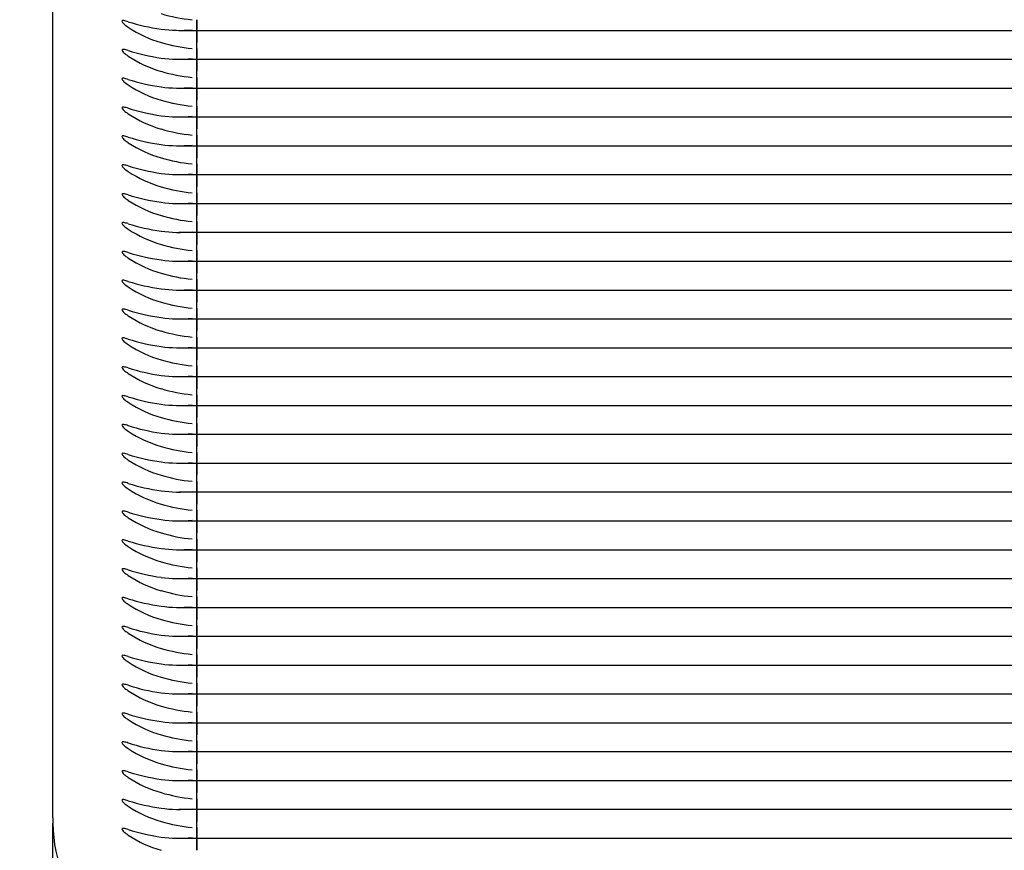
# Model space of a CAD drawing. Units: millimetres. Extents: x 0 to 291, y 0 to 204.
# Drawn here: x 99 to 100, y 73 to 74 of the extents above; entities that cross this region are included whole.
import ezdxf
from ezdxf import colors
from ezdxf.entities.mleader import LeaderData, LeaderLine
from ezdxf.enums import TextEntityAlignment as Align
from ezdxf.math import Vec2, Vec3

# ---------------------------------------------------------------- set-up
doc = ezdxf.new("R2010")
doc.units = ezdxf.units.MM
doc.layers.add('LIST-106-LEVE08-', color=7, linetype='Continuous')
doc.layers.add('Predeterminado', color=7, linetype='Continuous')
doc.styles.add('SEACAD_Arial', font='arial.ttf')
doc.dimstyles.new('ISO', dxfattribs={"dimtxt": 3.125, "dimasz": 3.125, "dimexe": 1.5625, "dimexo": 0, "dimgap": 0.78125, "dimtad": 0, "dimlfac": 16.666667, "dimtxsty": 'SEACAD_Arial', "dimblk1": '_SE_FILLED', "dimblk2": '_SE_FILLED', "dimsah": 1, "dimcen": 1.5625, "dimadec": 1, "dimazin": 0, "dimtfac": 0.5, "dimtmove": 0, "dimatfit": 3, "dimfxl": 1, "dimarcsym": 0})

# ---------------------------------------------------------------- blocks, each defined once
blk = doc.blocks.new('SE2')
at = {"layer": 'LIST-106-LEVE08-', "color": 7, "linetype": 'Continuous'}
for p, q in [((99.2547, 73.1972), (99.2547, 75.1506)), ((99.4347, 74.1837), (99.4347, 74.1962)), ((99.4347, 74.1962), (99.4347, 74.1837)), ((99.4121, 74.1829), (99.4347, 74.1829)), ((99.4347, 74.1837), (99.4347, 74.1829)), ((99.4347, 74.1837), (99.4347, 74.1829)), ((99.4347, 74.1829), (99.4347, 74.1677)), ((99.4347, 74.1829), (207.4347, 74.1829)), ((99.4347, 74.1677), (99.4347, 74.1829)), ((99.4347, 74.1601), (99.4347, 74.1677)), ((99.4347, 74.1601), (99.4347, 74.1677)), ((99.4347, 74.1476), (99.4347, 74.1601)), ((99.4347, 74.1601), (99.4347, 74.1476)), ((99.4347, 74.1476), (99.4347, 74.1468)), ((99.4347, 74.1476), (99.4347, 74.1468)), ((99.4121, 74.1468), (99.4347, 74.1468)), ((99.4347, 74.1468), (99.4347, 74.1316)), ((99.4347, 74.1468), (207.4347, 74.1468)), ((99.4347, 74.1316), (99.4347, 74.1468)), ((99.4347, 74.124), (99.4347, 74.1316)), ((99.4347, 74.124), (99.4347, 74.1316)), ((99.4347, 74.1115), (99.4347, 74.124)), ((99.4347, 74.124), (99.4347, 74.1115)), ((99.4121, 74.1107), (99.4347, 74.1107)), ((99.4347, 74.1115), (99.4347, 74.1107)), ((99.4347, 74.1115), (99.4347, 74.1107)), ((99.4347, 74.1107), (99.4347, 74.0955)), ((99.4347, 74.1107), (207.4347, 74.1107)), ((99.4347, 74.0955), (99.4347, 74.1107)), ((99.4347, 74.0879), (99.4347, 74.0955)), ((99.4347, 74.0879), (99.4347, 74.0955)), ((99.4347, 74.0754), (99.4347, 74.0879)), ((99.4347, 74.0879), (99.4347, 74.0754)), ((99.4121, 74.0745), (99.4347, 74.0745)), ((99.4347, 74.0754), (99.4347, 74.0745)), ((99.4347, 74.0754), (99.4347, 74.0745)), ((99.4347, 74.0745), (99.4347, 74.0594)), ((99.4347, 74.0745), (207.4347, 74.0745)), ((99.4347, 74.0594), (99.4347, 74.0745)), ((99.4347, 74.0518), (99.4347, 74.0594)), ((99.4347, 74.0518), (99.4347, 74.0594)), ((99.4347, 74.0392), (99.4347, 74.0518)), ((99.4347, 74.0518), (99.4347, 74.0392)), ((99.4121, 74.0384), (99.4347, 74.0384)), ((99.4347, 74.0392), (99.4347, 74.0384)), ((99.4347, 74.0392), (99.4347, 74.0384)), ((99.4347, 74.0384), (99.4347, 74.0233)), ((99.4347, 74.0384), (207.4347, 74.0384)), ((99.4347, 74.0233), (99.4347, 74.0384)), ((99.4347, 74.0157), (99.4347, 74.0233)), ((99.4347, 74.0157), (99.4347, 74.0233)), ((99.4347, 74.0031), (99.4347, 74.0157)), ((99.4347, 74.0157), (99.4347, 74.0031)), ((99.4121, 74.0023), (99.4347, 74.0023)), ((99.4347, 74.0031), (99.4347, 74.0023)), ((99.4347, 74.0031), (99.4347, 74.0023)), ((99.4347, 74.0023), (99.4347, 73.9871)), ((99.4347, 74.0023), (207.4347, 74.0023)), ((99.4347, 73.9871), (99.4347, 74.0023)), ((99.4347, 73.9795), (99.4347, 73.9871)), ((99.4347, 73.9795), (99.4347, 73.9871)), ((99.4347, 73.967), (99.4347, 73.9795)), ((99.4347, 73.9795), (99.4347, 73.967)), ((99.4121, 73.9662), (99.4347, 73.9662)), ((99.4347, 73.967), (99.4347, 73.9662)), ((99.4347, 73.967), (99.4347, 73.9662)), ((99.4347, 73.9662), (99.4347, 73.951)), ((99.4347, 73.9662), (207.4347, 73.9662)), ((99.4347, 73.951), (99.4347, 73.9662)), ((99.4347, 73.9434), (99.4347, 73.951)), ((99.4347, 73.9434), (99.4347, 73.951)), ((99.4347, 73.9309), (99.4347, 73.9434)), ((99.4347, 73.9434), (99.4347, 73.9309)), ((99.4121, 73.9301), (99.4347, 73.9301)), ((99.4347, 73.9309), (99.4347, 73.9301)), ((99.4347, 73.9309), (99.4347, 73.9301)), ((99.4347, 73.9301), (99.4347, 73.9149)), ((99.4347, 73.9301), (207.4347, 73.9301)), ((99.4347, 73.9149), (99.4347, 73.9301)), ((99.4347, 73.9073), (99.4347, 73.9149)), ((99.4347, 73.9073), (99.4347, 73.9149)), ((99.4347, 73.8948), (99.4347, 73.9073)), ((99.4347, 73.9073), (99.4347, 73.8948)), ((99.4121, 73.8939), (99.4347, 73.8939)), ((99.4347, 73.8948), (99.4347, 73.8939)), ((99.4347, 73.8948), (99.4347, 73.8939)), ((99.4347, 73.8939), (99.4347, 73.8788)), ((99.4347, 73.8939), (207.4347, 73.8939)), ((99.4347, 73.8788), (99.4347, 73.8939)), ((99.4347, 73.8712), (99.4347, 73.8788)), ((99.4347, 73.8712), (99.4347, 73.8788)), ((99.4347, 73.8586), (99.4347, 73.8712)), ((99.4347, 73.8712), (99.4347, 73.8586)), ((99.4121, 73.8578), (99.4347, 73.8578)), ((99.4347, 73.8586), (99.4347, 73.8578)), ((99.4347, 73.8586), (99.4347, 73.8578)), ((99.4347, 73.8578), (99.4347, 73.8427)), ((99.4347, 73.8578), (207.4347, 73.8578)), ((99.4347, 73.8427), (99.4347, 73.8578)), ((99.4347, 73.8351), (99.4347, 73.8427)), ((99.4347, 73.8351), (99.4347, 73.8427)), ((99.4347, 73.8225), (99.4347, 73.8351)), ((99.4347, 73.8351), (99.4347, 73.8225)), ((99.4121, 73.8217), (99.4347, 73.8217)), ((99.4347, 73.8225), (99.4347, 73.8217)), ((99.4347, 73.8225), (99.4347, 73.8217)), ((99.4347, 73.8217), (99.4347, 73.8065)), ((99.4347, 73.8217), (207.4347, 73.8217)), ((99.4347, 73.8065), (99.4347, 73.8217)), ((99.4347, 73.7989), (99.4347, 73.8065)), ((99.4347, 73.7989), (99.4347, 73.8065)), ((99.2547, 73.7841), (99.2547, 73.8001)), ((99.4347, 73.7864), (99.4347, 73.7989)), ((99.4347, 73.7989), (99.4347, 73.7864)), ((99.2547, 73.1972), (99.2547, 73.7841)), ((99.4121, 73.7856), (99.4347, 73.7856)), ((99.4347, 73.7864), (99.4347, 73.7856)), ((99.4347, 73.7864), (99.4347, 73.7856)), ((99.4347, 73.7856), (99.4347, 73.7704)), ((99.4347, 73.7856), (207.4347, 73.7856)), ((99.4347, 73.7704), (99.4347, 73.7856)), ((99.4347, 73.7628), (99.4347, 73.7704)), ((99.4347, 73.7628), (99.4347, 73.7704)), ((99.4347, 73.7503), (99.4347, 73.7628)), ((99.4347, 73.7628), (99.4347, 73.7503)), ((99.4121, 73.7495), (99.4347, 73.7495)), ((99.4347, 73.7503), (99.4347, 73.7495)), ((99.4347, 73.7503), (99.4347, 73.7495)), ((99.4347, 73.7495), (99.4347, 73.7343)), ((99.4347, 73.7495), (207.4347, 73.7495)), ((99.4347, 73.7343), (99.4347, 73.7495)), ((99.4347, 73.7267), (99.4347, 73.7343)), ((99.4347, 73.7267), (99.4347, 73.7343)), ((99.4347, 73.7142), (99.4347, 73.7267)), ((99.4347, 73.7267), (99.4347, 73.7142)), ((99.4121, 73.7133), (99.4347, 73.7133)), ((99.4347, 73.7142), (99.4347, 73.7133)), ((99.4347, 73.7142), (99.4347, 73.7133)), ((99.4347, 73.7133), (99.4347, 73.6982)), ((99.4347, 73.7133), (207.4347, 73.7133)), ((99.4347, 73.6982), (99.4347, 73.7133)), ((99.4347, 73.6906), (99.4347, 73.6982)), ((99.4347, 73.6906), (99.4347, 73.6982)), ((99.4347, 73.678), (99.4347, 73.6906)), ((99.4347, 73.6906), (99.4347, 73.678)), ((99.4121, 73.6772), (99.4347, 73.6772)), ((99.4347, 73.678), (99.4347, 73.6772)), ((99.4347, 73.678), (99.4347, 73.6772)), ((99.4347, 73.6772), (99.4347, 73.6621)), ((99.4347, 73.6772), (207.4347, 73.6772)), ((99.4347, 73.6621), (99.4347, 73.6772)), ((99.4347, 73.6545), (99.4347, 73.6621)), ((99.4347, 73.6545), (99.4347, 73.6621)), ((99.4347, 73.6419), (99.4347, 73.6545)), ((99.4347, 73.6545), (99.4347, 73.6419)), ((99.4121, 73.6411), (99.4347, 73.6411)), ((99.4347, 73.6419), (99.4347, 73.6411)), ((99.4347, 73.6419), (99.4347, 73.6411)), ((99.4347, 73.6411), (99.4347, 73.6259)), ((99.4347, 73.6411), (207.4347, 73.6411)), ((99.4347, 73.6259), (99.4347, 73.6411)), ((99.4347, 73.6183), (99.4347, 73.6259)), ((99.4347, 73.6183), (99.4347, 73.6259)), ((99.4347, 73.6058), (99.4347, 73.6183)), ((99.4347, 73.6183), (99.4347, 73.6058)), ((99.4347, 73.6058), (99.4347, 73.605)), ((99.4347, 73.6058), (99.4347, 73.605)), ((99.4121, 73.605), (99.4347, 73.605)), ((99.4347, 73.605), (99.4347, 73.5898)), ((99.4347, 73.605), (207.4347, 73.605)), ((99.4347, 73.5898), (99.4347, 73.605)), ((99.4347, 73.5822), (99.4347, 73.5898)), ((99.4347, 73.5822), (99.4347, 73.5898)), ((99.4347, 73.5697), (99.4347, 73.5822)), ((99.4347, 73.5822), (99.4347, 73.5697)), ((99.4121, 73.5689), (99.4347, 73.5689)), ((99.4347, 73.5697), (99.4347, 73.5689)), ((99.4347, 73.5697), (99.4347, 73.5689)), ((99.4347, 73.5689), (99.4347, 73.5537)), ((99.4347, 73.5689), (207.4347, 73.5689)), ((99.4347, 73.5537), (99.4347, 73.5689)), ((99.4347, 73.5461), (99.4347, 73.5537)), ((99.4347, 73.5461), (99.4347, 73.5537)), ((99.4347, 73.5336), (99.4347, 73.5461)), ((99.4347, 73.5461), (99.4347, 73.5336)), ((99.4121, 73.5327), (99.4347, 73.5327)), ((99.4347, 73.5336), (99.4347, 73.5327)), ((99.4347, 73.5336), (99.4347, 73.5327)), ((99.4347, 73.5327), (99.4347, 73.5176)), ((99.4347, 73.5327), (207.4347, 73.5327)), ((99.4347, 73.5176), (99.4347, 73.5327)), ((99.4347, 73.51), (99.4347, 73.5176)), ((99.4347, 73.51), (99.4347, 73.5176)), ((99.4347, 73.4974), (99.4347, 73.51)), ((99.4347, 73.51), (99.4347, 73.4974)), ((99.4121, 73.4966), (99.4347, 73.4966)), ((99.4347, 73.4974), (99.4347, 73.4966)), ((99.4347, 73.4974), (99.4347, 73.4966)), ((99.4347, 73.4966), (99.4347, 73.4815)), ((99.4347, 73.4966), (207.4347, 73.4966)), ((99.4347, 73.4815), (99.4347, 73.4966)), ((99.4347, 73.4739), (99.4347, 73.4815)), ((99.4347, 73.4739), (99.4347, 73.4815)), ((99.4347, 73.4613), (99.4347, 73.4739)), ((99.4347, 73.4739), (99.4347, 73.4613)), ((99.4121, 73.4605), (99.4347, 73.4605)), ((99.4347, 73.4613), (99.4347, 73.4605)), ((99.4347, 73.4613), (99.4347, 73.4605)), ((99.4347, 73.4605), (99.4347, 73.4453)), ((99.4347, 73.4605), (207.4347, 73.4605)), ((99.4347, 73.4453), (99.4347, 73.4605)), ((99.4347, 73.4377), (99.4347, 73.4453)), ((99.4347, 73.4377), (99.4347, 73.4453)), ((99.4347, 73.4252), (99.4347, 73.4377)), ((99.4347, 73.4377), (99.4347, 73.4252)), ((99.4121, 73.4244), (99.4347, 73.4244)), ((99.4347, 73.4252), (99.4347, 73.4244)), ((99.4347, 73.4252), (99.4347, 73.4244)), ((99.4347, 73.4244), (99.4347, 73.4092)), ((99.4347, 73.4244), (207.4347, 73.4244)), ((99.4347, 73.4092), (99.4347, 73.4244)), ((99.4347, 73.4016), (99.4347, 73.4092)), ((99.4347, 73.4016), (99.4347, 73.4092)), ((99.4347, 73.3891), (99.4347, 73.4016)), ((99.4347, 73.4016), (99.4347, 73.3891)), ((99.4121, 73.3883), (99.4347, 73.3883)), ((99.4347, 73.3891), (99.4347, 73.3883)), ((99.4347, 73.3891), (99.4347, 73.3883)), ((99.4347, 73.3883), (99.4347, 73.3731)), ((99.4347, 73.3883), (207.4347, 73.3883)), ((99.4347, 73.3731), (99.4347, 73.3883)), ((99.4347, 73.3655), (99.4347, 73.3731)), ((99.4347, 73.3655), (99.4347, 73.3731)), ((99.4347, 73.353), (99.4347, 73.3655)), ((99.4347, 73.3655), (99.4347, 73.353)), ((99.4121, 73.3521), (99.4347, 73.3521)), ((99.4347, 73.353), (99.4347, 73.3521)), ((99.4347, 73.353), (99.4347, 73.3521)), ((99.4347, 73.3521), (99.4347, 73.337)), ((99.4347, 73.3521), (207.4347, 73.3521)), ((99.4347, 73.337), (99.4347, 73.3521)), ((99.4347, 73.3294), (99.4347, 73.337)), ((99.4347, 73.3294), (99.4347, 73.337)), ((99.4347, 73.3168), (99.4347, 73.3294)), ((99.4347, 73.3294), (99.4347, 73.3168)), ((99.4121, 73.316), (99.4347, 73.316)), ((99.4347, 73.3168), (99.4347, 73.316)), ((99.4347, 73.3168), (99.4347, 73.316)), ((99.4347, 73.316), (99.4347, 73.3009)), ((99.4347, 73.316), (207.4347, 73.316)), ((99.4347, 73.3009), (99.4347, 73.316)), ((99.4347, 73.2933), (99.4347, 73.3009)), ((99.4347, 73.2933), (99.4347, 73.3009)), ((99.4347, 73.2807), (99.4347, 73.2933)), ((99.4347, 73.2933), (99.4347, 73.2807)), ((99.4121, 73.2799), (99.4347, 73.2799)), ((99.4347, 73.2807), (99.4347, 73.2799)), ((99.4347, 73.2807), (99.4347, 73.2799)), ((99.4347, 73.2799), (99.4347, 73.2647)), ((99.4347, 73.2799), (207.4347, 73.2799)), ((99.4347, 73.2647), (99.4347, 73.2799)), ((99.4347, 73.2571), (99.4347, 73.2647)), ((99.4347, 73.2571), (99.4347, 73.2647)), ((99.4347, 73.2446), (99.4347, 73.2571)), ((99.4347, 73.2571), (99.4347, 73.2446)), ((99.4121, 73.2438), (99.4347, 73.2438)), ((99.4347, 73.2446), (99.4347, 73.2438)), ((99.4347, 73.2446), (99.4347, 73.2438)), ((99.4347, 73.2438), (99.4347, 73.2286)), ((99.4347, 73.2438), (207.4347, 73.2438)), ((99.4347, 73.2286), (99.4347, 73.2438)), ((99.4347, 73.221), (99.4347, 73.2286)), ((99.4347, 73.221), (99.4347, 73.2286)), ((99.4347, 73.2085), (99.4347, 73.221)), ((99.4347, 73.221), (99.4347, 73.2085)), ((99.4121, 73.2077), (99.4347, 73.2077)), ((99.4347, 73.2085), (99.4347, 73.2077)), ((99.4347, 73.2085), (99.4347, 73.2077)), ((99.4347, 73.2077), (99.4347, 73.1925)), ((99.4347, 73.2077), (207.4347, 73.2077)), ((99.4347, 73.1925), (99.4347, 73.2077)), ((99.2547, 73.1972), (99.2547, 73.1903)), ((99.2547, 72.8104), (99.2547, 73.1903)), ((99.4347, 73.1849), (99.4347, 73.1925)), ((99.4347, 73.1849), (99.4347, 73.1925)), ((99.4347, 73.1724), (99.4347, 73.1849)), ((99.4347, 73.1849), (99.4347, 73.1724)), ((99.4121, 73.1715), (99.4347, 73.1715)), ((99.4347, 73.1724), (99.4347, 73.1715)), ((99.4347, 73.1724), (99.4347, 73.1715)), ((99.4347, 73.1715), (99.4347, 73.1564)), ((99.4347, 73.1715), (207.4347, 73.1715)), ((99.4347, 73.1564), (99.4347, 73.1715))]:
    blk.add_line(p, q, dxfattribs=at)
for centre, radius, start, end in [((99.4496, 74.406), 0.2108, 253.5345, 264.3097), ((99.4122, 74.3473), 0.1644, 262.1782, 275.7549), ((99.4496, 74.3699), 0.2108, 253.5345, 264.3097), ((99.4122, 74.3111), 0.1644, 262.1782, 275.7549), ((99.4496, 74.3338), 0.2108, 253.5345, 264.3097), ((99.4122, 74.275), 0.1644, 262.1782, 275.7549), ((99.4496, 74.2977), 0.2108, 253.5345, 264.3097), ((99.4122, 74.2389), 0.1644, 262.1782, 275.7549), ((99.4496, 74.2616), 0.2108, 253.5345, 264.3097), ((99.4122, 74.2028), 0.1644, 262.1782, 275.7549), ((99.4496, 74.2254), 0.2108, 253.5345, 264.3097), ((99.4122, 74.1667), 0.1644, 262.1782, 275.7549), ((99.4496, 74.1893), 0.2108, 253.5345, 264.3097), ((99.4122, 74.1305), 0.1644, 262.1782, 275.7549), ((99.4496, 74.1532), 0.2108, 253.5345, 264.3097), ((99.4122, 74.0944), 0.1644, 262.1782, 275.7549), ((99.4496, 74.1171), 0.2108, 253.5345, 264.3097), ((99.4122, 74.0583), 0.1644, 262.1782, 275.7549), ((99.4496, 74.081), 0.2108, 253.5345, 264.3097), ((99.4122, 74.0222), 0.1644, 262.1782, 275.7549), ((99.4496, 74.0448), 0.2108, 253.5345, 264.3097), ((99.4122, 73.9861), 0.1644, 262.1782, 275.7549), ((99.4496, 74.0087), 0.2108, 253.5345, 264.3097), ((99.4122, 73.9499), 0.1644, 262.1782, 275.7549), ((99.4496, 73.9726), 0.2108, 253.5345, 264.3097), ((99.4122, 73.9138), 0.1644, 262.1782, 275.7549), ((99.4496, 73.9365), 0.2108, 253.5345, 264.3097), ((99.4122, 73.8777), 0.1644, 262.1782, 275.7549), ((99.4496, 73.9004), 0.2108, 253.5345, 264.3097), ((99.4122, 73.8416), 0.1644, 262.1782, 275.7549), ((99.4496, 73.8642), 0.2108, 253.5345, 264.3097), ((99.4122, 73.8055), 0.1644, 262.1782, 275.7549), ((99.4496, 73.8281), 0.2108, 253.5345, 264.3097), ((99.4122, 73.7693), 0.1644, 262.1782, 275.7549), ((99.4496, 73.792), 0.2108, 253.5345, 264.3097), ((99.4122, 73.7332), 0.1644, 262.1782, 275.7549), ((99.4496, 73.7559), 0.2108, 253.5345, 264.3097), ((99.4122, 73.6971), 0.1644, 262.1782, 275.7549), ((99.4496, 73.7198), 0.2108, 253.5345, 264.3097), ((99.4122, 73.661), 0.1644, 262.1782, 275.7549), ((99.4496, 73.6837), 0.2108, 253.5345, 264.3097), ((99.4122, 73.6249), 0.1644, 262.1782, 275.7549), ((99.4496, 73.6475), 0.2108, 253.5345, 264.3097), ((99.4122, 73.5887), 0.1644, 262.1782, 275.7549), ((99.4496, 73.6114), 0.2108, 253.5345, 264.3097), ((99.4122, 73.5526), 0.1644, 262.1782, 275.7549), ((99.4496, 73.5753), 0.2108, 253.5345, 264.3097), ((99.4122, 73.5165), 0.1644, 262.1782, 275.7549), ((99.4496, 73.5392), 0.2108, 253.5345, 264.3097), ((99.4122, 73.4804), 0.1644, 262.1782, 275.7549), ((99.4496, 73.5031), 0.2108, 253.5345, 264.3097), ((99.4122, 73.4443), 0.1644, 262.1782, 275.7549), ((99.4496, 73.4669), 0.2108, 253.5345, 264.3097), ((99.4122, 73.4081), 0.1644, 262.1782, 275.7549), ((99.4496, 73.4308), 0.2108, 253.5345, 264.3097), ((99.4122, 73.372), 0.1644, 262.1782, 275.7549), ((99.4287, 73.1903), 0.174, 180, 270), ((99.4496, 73.3947), 0.2108, 253.5345, 264.3097), ((99.4122, 73.3359), 0.1644, 262.1782, 275.7549)]:
    blk.add_arc(centre, radius, start, end, dxfattribs=at)
for centre, major_axis, ratio, start_param, end_param in [((99.4287, 74.2896), (-0.174, 0), 0.61995, 1.094161, 1.345601), ((99.4287, 74.3833), (0, -0.2212), 0.786728, 5.80655, 6.05799), ((99.4287, 74.2534), (-0.174, 0), 0.61995, 1.094161, 1.345601), ((99.4287, 74.3472), (0, -0.2212), 0.786728, 5.80655, 6.05799), ((99.4287, 74.2173), (-0.174, 0), 0.61995, 1.094161, 1.345601), ((99.4287, 74.3111), (0, -0.2212), 0.786728, 5.80655, 6.05799), ((99.4287, 74.1812), (-0.174, 0), 0.61995, 1.094161, 1.345601), ((99.4287, 74.275), (0, -0.2212), 0.786728, 5.80655, 6.05799), ((99.4287, 74.1451), (-0.174, 0), 0.61995, 1.094161, 1.345601), ((99.4287, 74.2388), (0, -0.2212), 0.786728, 5.80655, 6.05799), ((99.4287, 74.109), (-0.174, 0), 0.61995, 1.094161, 1.345601), ((99.4287, 74.2027), (0, -0.2212), 0.786728, 5.80655, 6.05799), ((99.4287, 74.0728), (-0.174, 0), 0.61995, 1.094161, 1.345601), ((99.4287, 74.1666), (0, -0.2212), 0.786728, 5.80655, 6.05799), ((99.4287, 74.0367), (-0.174, 0), 0.61995, 1.094161, 1.345601), ((99.4287, 74.1305), (0, -0.2212), 0.786728, 5.80655, 6.05799), ((99.4287, 74.0006), (-0.174, 0), 0.61995, 1.094161, 1.345601), ((99.4287, 74.0944), (0, -0.2212), 0.786728, 5.80655, 6.05799), ((99.4287, 73.9645), (-0.174, 0), 0.61995, 1.094161, 1.345601), ((99.4287, 74.0582), (0, -0.2212), 0.786728, 5.80655, 6.05799), ((99.4287, 73.9284), (-0.174, 0), 0.61995, 1.094161, 1.345601), ((99.4287, 74.0221), (0, -0.2212), 0.786728, 5.80655, 6.05799), ((99.4287, 73.8922), (-0.174, 0), 0.61995, 1.094161, 1.345601), ((99.4287, 73.986), (0, -0.2212), 0.786728, 5.80655, 6.05799), ((99.4287, 73.8561), (-0.174, 0), 0.61995, 1.094161, 1.345601), ((99.4287, 73.9499), (0, -0.2212), 0.786728, 5.80655, 6.05799), ((99.4287, 73.82), (-0.174, 0), 0.61995, 1.094161, 1.345601), ((99.4287, 73.9138), (0, -0.2212), 0.786728, 5.80655, 6.05799), ((99.4287, 73.7839), (-0.174, 0), 0.61995, 1.094161, 1.345601), ((99.4287, 73.8776), (0, -0.2212), 0.786728, 5.80655, 6.05799), ((99.4287, 73.7478), (-0.174, 0), 0.61995, 1.094161, 1.345601), ((99.4287, 73.8415), (0, -0.2212), 0.786728, 5.80655, 6.05799), ((99.4287, 73.7116), (-0.174, 0), 0.61995, 1.094161, 1.345601), ((99.4287, 73.8054), (0, -0.2212), 0.786728, 5.80655, 6.05799), ((99.4287, 73.6755), (-0.174, 0), 0.61995, 1.094161, 1.345601), ((99.4287, 73.7693), (0, -0.2212), 0.786728, 5.80655, 6.05799), ((99.4287, 73.6394), (-0.174, 0), 0.61995, 1.094161, 1.345601), ((99.4287, 73.7332), (0, -0.2212), 0.786728, 5.80655, 6.05799), ((99.4287, 73.6033), (-0.174, 0), 0.61995, 1.094161, 1.345601), ((99.4287, 73.697), (0, -0.2212), 0.786728, 5.80655, 6.05799), ((99.4287, 73.5672), (-0.174, 0), 0.61995, 1.094161, 1.345601), ((99.4287, 73.6609), (0, -0.2212), 0.786728, 5.80655, 6.05799), ((99.4287, 73.531), (-0.174, 0), 0.61995, 1.094161, 1.345601), ((99.4287, 73.6248), (0, -0.2212), 0.786728, 5.80655, 6.05799), ((99.4287, 73.4949), (-0.174, 0), 0.61995, 1.094161, 1.345601), ((99.4287, 73.5887), (0, -0.2212), 0.786728, 5.80655, 6.05799), ((99.4287, 73.4588), (-0.174, 0), 0.61995, 1.094161, 1.345601), ((99.4287, 73.5526), (0, -0.2212), 0.786728, 5.80655, 6.05799), ((99.4287, 73.4227), (-0.174, 0), 0.61995, 1.094161, 1.345601), ((99.4287, 73.5165), (0, -0.2212), 0.786728, 5.80655, 6.05799), ((99.4287, 73.3866), (-0.174, 0), 0.61995, 1.094161, 1.345601), ((99.4287, 73.4803), (0, -0.2212), 0.786728, 5.80655, 6.05799), ((99.4287, 73.3504), (-0.174, 0), 0.61995, 1.094161, 1.345601), ((99.4287, 73.4442), (0, -0.2212), 0.786728, 5.80655, 6.05799), ((99.4287, 73.3143), (-0.174, 0), 0.61995, 1.094161, 1.345601), ((99.4287, 73.4081), (0, -0.2212), 0.786728, 5.80655, 6.05799), ((99.4287, 73.2782), (-0.174, 0), 0.61995, 1.094161, 1.345601), ((99.4287, 73.372), (0, -0.2212), 0.786728, 5.80655, 6.05799)]:
    blk.add_ellipse(centre, major_axis=major_axis, ratio=ratio, start_param=start_param, end_param=end_param, dxfattribs=at)
for points in [[(99.3489, 74.1937), (99.3469, 74.1943), (99.345, 74.1949), (99.342, 74.1954), (99.3409, 74.1952), (99.3409, 74.1936), (99.342, 74.1922), (99.345, 74.1895), (99.3469, 74.1881), (99.3489, 74.1868)], [(99.3489, 74.1576), (99.3469, 74.1582), (99.345, 74.1588), (99.342, 74.1592), (99.3409, 74.1591), (99.3409, 74.1575), (99.342, 74.1561), (99.345, 74.1534), (99.3469, 74.152), (99.3489, 74.1507)], [(99.3489, 74.1215), (99.3469, 74.1221), (99.345, 74.1226), (99.342, 74.1231), (99.3409, 74.123), (99.3409, 74.1214), (99.342, 74.12), (99.345, 74.1173), (99.3469, 74.1159), (99.3489, 74.1146)], [(99.3489, 74.0854), (99.3469, 74.086), (99.345, 74.0865), (99.342, 74.087), (99.3409, 74.0869), (99.3409, 74.0853), (99.342, 74.0839), (99.345, 74.0811), (99.3469, 74.0798), (99.3489, 74.0784)], [(99.3489, 74.0492), (99.3469, 74.0499), (99.345, 74.0504), (99.342, 74.0509), (99.3409, 74.0507), (99.3409, 74.0491), (99.342, 74.0478), (99.345, 74.045), (99.3469, 74.0436), (99.3489, 74.0423)], [(99.3489, 74.0131), (99.3469, 74.0137), (99.345, 74.0143), (99.342, 74.0148), (99.3409, 74.0146), (99.3409, 74.013), (99.342, 74.0116), (99.345, 74.0089), (99.3469, 74.0075), (99.3489, 74.0062)], [(99.3489, 73.977), (99.3469, 73.9776), (99.345, 73.9782), (99.342, 73.9786), (99.3409, 73.9785), (99.3409, 73.9769), (99.342, 73.9755), (99.345, 73.9728), (99.3469, 73.9714), (99.3489, 73.9701)], [(99.3489, 73.9409), (99.3469, 73.9415), (99.345, 73.942), (99.342, 73.9425), (99.3409, 73.9424), (99.3409, 73.9408), (99.342, 73.9394), (99.345, 73.9367), (99.3469, 73.9353), (99.3489, 73.934)], [(99.3489, 73.9048), (99.3469, 73.9054), (99.345, 73.9059), (99.342, 73.9064), (99.3409, 73.9063), (99.3409, 73.9047), (99.342, 73.9033), (99.345, 73.9005), (99.3469, 73.8992), (99.3489, 73.8978)], [(99.3489, 73.8686), (99.3469, 73.8693), (99.345, 73.8698), (99.342, 73.8703), (99.3409, 73.8701), (99.3409, 73.8685), (99.342, 73.8672), (99.345, 73.8644), (99.3469, 73.863), (99.3489, 73.8617)], [(99.3489, 73.8325), (99.3469, 73.8331), (99.345, 73.8337), (99.342, 73.8342), (99.3409, 73.834), (99.3409, 73.8324), (99.342, 73.831), (99.345, 73.8283), (99.3469, 73.8269), (99.3489, 73.8256)], [(99.3489, 73.7964), (99.3469, 73.797), (99.345, 73.7976), (99.342, 73.798), (99.3409, 73.7979), (99.3409, 73.7963), (99.342, 73.7949), (99.345, 73.7922), (99.3469, 73.7908), (99.3489, 73.7895)], [(99.3489, 73.7603), (99.3469, 73.7609), (99.345, 73.7614), (99.342, 73.7619), (99.3409, 73.7618), (99.3409, 73.7602), (99.342, 73.7588), (99.345, 73.7561), (99.3469, 73.7547), (99.3489, 73.7534)], [(99.3489, 73.7242), (99.3469, 73.7248), (99.345, 73.7253), (99.342, 73.7258), (99.3409, 73.7257), (99.3409, 73.7241), (99.342, 73.7227), (99.345, 73.7199), (99.3469, 73.7186), (99.3489, 73.7172)], [(99.3489, 73.688), (99.3469, 73.6887), (99.345, 73.6892), (99.342, 73.6897), (99.3409, 73.6895), (99.3409, 73.6879), (99.342, 73.6866), (99.345, 73.6838), (99.3469, 73.6824), (99.3489, 73.6811)], [(99.3489, 73.6519), (99.3469, 73.6526), (99.345, 73.6531), (99.342, 73.6536), (99.3409, 73.6534), (99.3409, 73.6518), (99.342, 73.6504), (99.345, 73.6477), (99.3469, 73.6463), (99.3489, 73.645)], [(99.3489, 73.6158), (99.3469, 73.6164), (99.345, 73.617), (99.342, 73.6174), (99.3409, 73.6173), (99.3409, 73.6157), (99.342, 73.6143), (99.345, 73.6116), (99.3469, 73.6102), (99.3489, 73.6089)], [(99.3489, 73.5797), (99.3469, 73.5803), (99.345, 73.5808), (99.342, 73.5813), (99.3409, 73.5812), (99.3409, 73.5796), (99.342, 73.5782), (99.345, 73.5755), (99.3469, 73.5741), (99.3489, 73.5728)], [(99.3489, 73.5436), (99.3469, 73.5442), (99.345, 73.5447), (99.342, 73.5452), (99.3409, 73.5451), (99.3409, 73.5435), (99.342, 73.5421), (99.345, 73.5394), (99.3469, 73.538), (99.3489, 73.5366)], [(99.3489, 73.5074), (99.3469, 73.5081), (99.345, 73.5086), (99.342, 73.5091), (99.3409, 73.5089), (99.3409, 73.5074), (99.342, 73.506), (99.345, 73.5032), (99.3469, 73.5018), (99.3489, 73.5005)], [(99.3489, 73.4713), (99.3469, 73.472), (99.345, 73.4725), (99.342, 73.473), (99.3409, 73.4728), (99.3409, 73.4712), (99.342, 73.4699), (99.345, 73.4671), (99.3469, 73.4657), (99.3489, 73.4644)], [(99.3489, 73.4352), (99.3469, 73.4358), (99.345, 73.4364), (99.342, 73.4368), (99.3409, 73.4367), (99.3409, 73.4351), (99.342, 73.4337), (99.345, 73.431), (99.3469, 73.4296), (99.3489, 73.4283)], [(99.3489, 73.3991), (99.3469, 73.3997), (99.345, 73.4002), (99.342, 73.4007), (99.3409, 73.4006), (99.3409, 73.399), (99.342, 73.3976), (99.345, 73.3949), (99.3469, 73.3935), (99.3489, 73.3922)], [(99.3489, 73.363), (99.3469, 73.3636), (99.345, 73.3641), (99.342, 73.3646), (99.3409, 73.3645), (99.3409, 73.3629), (99.342, 73.3615), (99.345, 73.3588), (99.3469, 73.3574), (99.3489, 73.3561)], [(99.3489, 73.3268), (99.3469, 73.3275), (99.345, 73.328), (99.342, 73.3285), (99.3409, 73.3283), (99.3409, 73.3268), (99.342, 73.3254), (99.345, 73.3226), (99.3469, 73.3212), (99.3489, 73.3199)], [(99.3489, 73.2907), (99.3469, 73.2914), (99.345, 73.2919), (99.342, 73.2924), (99.3409, 73.2922), (99.3409, 73.2906), (99.342, 73.2893), (99.345, 73.2865), (99.3469, 73.2851), (99.3489, 73.2838)], [(99.3489, 73.2546), (99.3469, 73.2552), (99.345, 73.2558), (99.342, 73.2562), (99.3409, 73.2561), (99.3409, 73.2545), (99.342, 73.2531), (99.345, 73.2504), (99.3469, 73.249), (99.3489, 73.2477)], [(99.3489, 73.2185), (99.3469, 73.2191), (99.345, 73.2196), (99.342, 73.2201), (99.3409, 73.22), (99.3409, 73.2184), (99.342, 73.217), (99.345, 73.2143), (99.3469, 73.2129), (99.3489, 73.2116)], [(99.3489, 73.1824), (99.3469, 73.183), (99.345, 73.1835), (99.342, 73.184), (99.3409, 73.1839), (99.3409, 73.1823), (99.342, 73.1809), (99.345, 73.1782), (99.3469, 73.1768), (99.3489, 73.1755)]]:
    blk.add_open_spline(points, degree=3, knots=[0, 0, 0, 0, 0.25, 0.25, 0.5, 0.5, 0.75, 0.75, 1, 1, 1, 1], dxfattribs=at)
blk = doc.blocks.new('DMBLK10')
at = {"layer": 'Predeterminado', "linetype": 'Continuous'}
for points in [[(80.2486, 77.1529), (81.2903, 77.1529), (80.7694, 80.2779)], [(80.2486, 44.5249), (80.7694, 41.3999), (81.2903, 44.5249)]]:
    blk.add_hatch(color=7, dxfattribs=at).paths.add_polyline_path(points)
at = {"layer": 'Predeterminado', "color": 7, "linetype": 'Continuous'}
for p, q in [((101.2347, 80.2779), (79.2069, 80.2779)), ((80.7694, 80.2779), (80.7694, 65.6011)), ((80.7694, 56.0767), (80.7694, 41.3999)), ((101.2347, 41.3999), (79.2069, 41.3999))]:
    blk.add_line(p, q, dxfattribs=at)
at = {"layer": 'Predeterminado', "color": 7, "linetype": 'Continuous', "style": 'SEACAD_Arial'}
blk.add_text('648', height=3.125, rotation=90, dxfattribs=at).set_placement((79.2069, 57.1704), align=Align.TOP_LEFT)
blk = doc.blocks.new('_SE_FILLED')
at = {"color": 0}
blk.add_line((0, 0), (-1, 0), dxfattribs=at)
blk.add_solid([(0, 0), (-1, -0.1665), (-1, 0.1665), (0, 0)], dxfattribs=at)
blk = doc.blocks.new('_Dot')
at = {"color": 0, "linetype": 'ByBlock', "lineweight": -2}
blk.add_line((-0.5, 0), (-1, 0), dxfattribs=at)
at = {"color": 0, "linetype": 'ByBlock', "const_width": 0.5}
blk.add_lwpolyline([(-0.25, 0, 1), (0.25, 0, 1)], format="xyb", close=True, dxfattribs=at)

msp = doc.modelspace()

# ---------------------------------------------------------------- block references
at = {"layer": 'Predeterminado'}
msp.add_blockref('SE2', (0, 0), dxfattribs=at)

# ---------------------------------------------------------------- dimensions: what is measured, and where the dimension line sits
at = {"layer": 'Predeterminado', "color": 7, "linetype": 'Continuous'}
dim = msp.add_linear_dim(base=(80.76943, 80.27793), p1=(101.23468, 80.27793), p2=(101.23468, 41.39988), angle=270, text='\\A1;<>', dimstyle='ISO', override={"dimdec": 0}, dxfattribs=at)
dim.commit()
dim.dimension.update_dxf_attribs({"geometry": 'DMBLK10', "text_midpoint": (80.76943, 60.83891), "dimtype": 161})

# ---------------------------------------------------------------- leaders
ml = msp.add_multileader_mtext('Standard', dxfattribs=at)
ml.set_content('{\\pxsm0.9;\\fArial TUR|b0||i0||c0|p34;\\W1.;Banco con listones y estructura de aluminio anodizado color azul MLW de 1800 mm de longitud.\\P}', color=256)
ml.set_leader_properties()
ml.set_arrow_properties(name='DOT')
ml.build(insert=Vec2(0, 0))
ml.multileader.update_dxf_attribs({"leader_type": 0, "dogleg_length": 0, "arrow_head_size": 2.5})
ctx = ml.context
ctx.base_point, ctx.char_height, ctx.arrow_head_size, ctx.landing_gap_size = Vec3(6.63944, 191.89733), 2.5, 2.5, 0.875
notes = []
notes.append((ctx, [(0, (0, 0, 0), (0, 0), (1, 0), 1, [])]))
ctx.mtext.insert = Vec3(8.63944, 193.51358)
for ctx, leaders in notes:
    for number, flags, end, landing, length, lines in leaders:
        leader = LeaderData()
        leader.index, (leader.has_last_leader_line, leader.has_dogleg_vector, leader.attachment_direction) = number, flags
        leader.last_leader_point, leader.dogleg_vector, leader.dogleg_length = Vec3(end), Vec3(landing), length
        for number, points, colour, breaks in lines:
            line = LeaderLine()
            line.index, line.vertices, line.color, line.breaks = number, Vec3.list(points), colors.encode_raw_color(colour), breaks
            leader.lines.append(line)
        ctx.leaders.append(leader)

doc.saveas('drawing.dxf')
